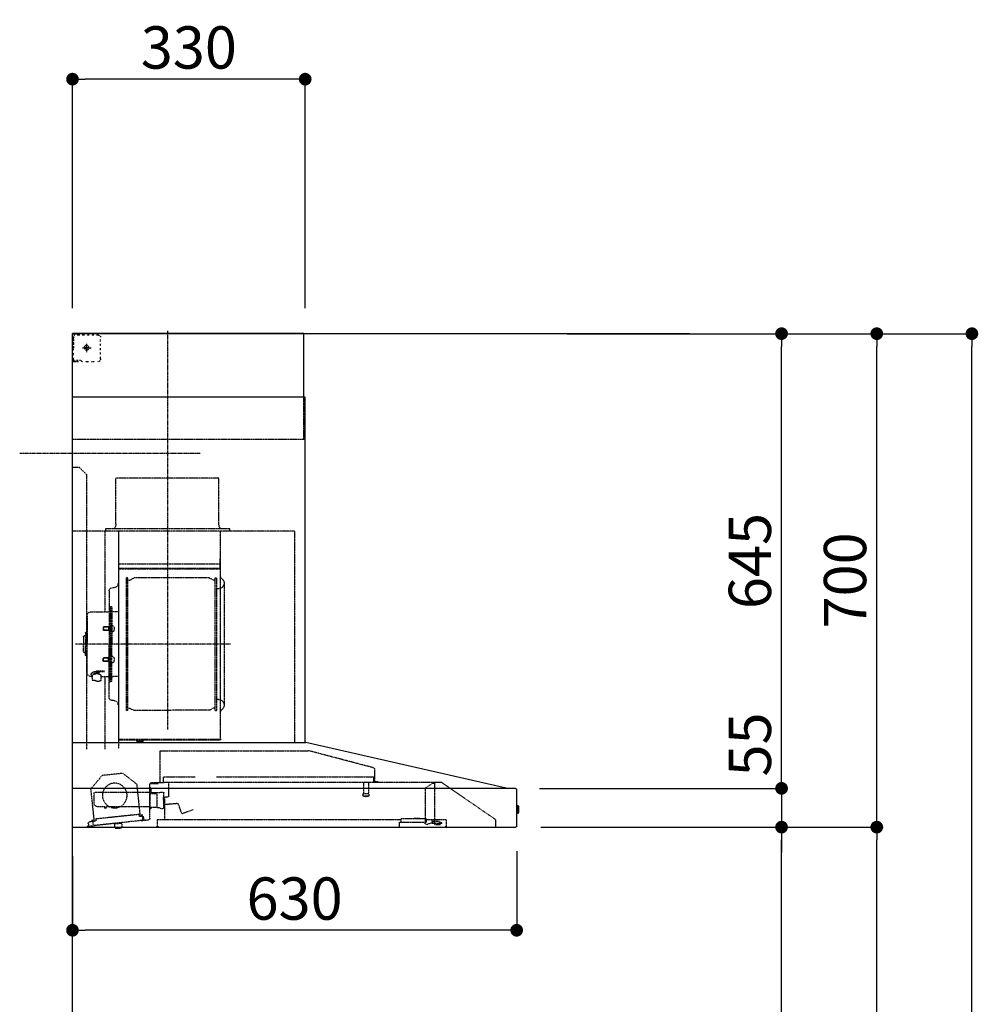
# Model space of a CAD drawing. Units: millimetres. Extents: x -109 to 26472, y -120 to 8859.
# Drawn here: x 6384 to 7744, y 3485 to 4882 of the extents above; entities that cross this region are included whole.
import ezdxf

# ---------------------------------------------------------------- set-up
doc = ezdxf.new("R2010")
doc.units = ezdxf.units.MM
doc.linetypes.add('CENTER', pattern=[2, 1.25, -0.25, 0.25, -0.25])
doc.linetypes.add('STYLE_03', pattern=[0.416641, 0.208282, -0.208359])
doc.layers.get('DEFPOINTS').update_dxf_attribs({"color": 146})
for name, color, linetype in [('111-壁仕上', 3, 'Continuous'), ('150-機器', 8, 'Continuous'), ('166-寸法B', 11, 'Continuous')]:
    doc.layers.add(name, color=color, linetype=linetype)
doc.styles.add('KH001', font='txt')
doc.dimstyles.new('KH1xx030', dxfattribs={"dimscale": 30, "dimtxt": 2, "dimasz": 0.6, "dimexe": 0.3, "dimexo": 1.2, "dimgap": 0.5, "dimtad": 3, "dimdec": 1, "dimdsep": 46, "dimlunit": 6, "dimtxsty": 'KH001', "dimblk": 'DOT', "dimcen": 1, "dimdle": 1, "dimclrd": 256, "dimclre": 256, "dimclrt": 256, "dimadec": 0, "dimazin": 0, "dimtfac": 1, "dimtdec": 1, "dimtix": 1, "dimtmove": 2, "dimatfit": 3, "dimldrblk": 'CLOSEDBLANK', "dimfxl": 1, "dimtolj": 1, "dimtzin": 0, "dimlwd": -1, "dimlwe": -1, "dimarcsym": 0})

# ---------------------------------------------------------------- blocks, each defined once
blk = doc.blocks.new('_Dot')
at = {"color": 0, "linetype": 'ByBlock', "lineweight": -2}
blk.add_line((-0.5, 0), (-1, 0), dxfattribs=at)
at = {"color": 0, "linetype": 'ByBlock', "const_width": 0.5}
blk.add_lwpolyline([(-0.25, 0, 1), (0.25, 0, 1)], format="xyb", close=True, dxfattribs=at)
blk = doc.blocks.new('*D634')
at = {"layer": '166-寸法B', "transparency": 16777216}
for p, q in [((7089.1, 3702.4), (7089.1, 3581.4)), ((6459.1, 3695.7), (6459.1, 3581.4)), ((7071.1, 3590.4), (6477.1, 3590.4))]:
    blk.add_line(p, q, dxfattribs=at)
at = {"layer": 'DEFPOINTS', "color": 0, "transparency": 16777216}
for p in [(6459.1, 3731.7), (7089.1, 3738.4), (6459.1, 3590.4)]:
    blk.add_point(p, dxfattribs=at)
at = {"layer": '166-寸法B', "transparency": 16777216, "xscale": 18, "yscale": 18, "zscale": 18, "rotation": 180}
blk.add_blockref('_Dot', (6459.1, 3590.4), dxfattribs=at)
at = {"layer": '166-寸法B', "transparency": 16777216, "xscale": 18, "yscale": 18, "zscale": 18}
blk.add_blockref('_Dot', (7089.1, 3590.4), dxfattribs=at)
at = {"layer": '166-寸法B', "transparency": 16777216, "insert": (6774.1, 3635.4), "char_height": 60, "attachment_point": 5, "style": 'KH001'}
blk.add_mtext('\\A1;630', dxfattribs=at)
blk = doc.blocks.new('_ClosedBlank')
at = {"color": 0, "linetype": 'ByBlock', "lineweight": -2}
for p, q in [((-1, 0.167), (0, 0)), ((-1, 0.167), (-1, -0.167)), ((0, 0), (-1, -0.167))]:
    blk.add_line(p, q, dxfattribs=at)
blk = doc.blocks.new('*D638')
at = {"layer": '166-寸法B', "transparency": 16777216}
for p, q in [((6459.1, 4472.7), (6459.1, 4806.7)), ((6789.1, 4472.7), (6789.1, 4806.7)), ((6771.1, 4797.7), (6477.1, 4797.7))]:
    blk.add_line(p, q, dxfattribs=at)
at = {"layer": 'DEFPOINTS', "color": 0, "transparency": 16777216}
for p in [(6459.1, 4797.7), (6459.1, 4436.7), (6789.1, 4436.7)]:
    blk.add_point(p, dxfattribs=at)
at = {"layer": '166-寸法B', "transparency": 16777216, "xscale": 18, "yscale": 18, "zscale": 18, "rotation": 180}
blk.add_blockref('_Dot', (6459.1, 4797.7), dxfattribs=at)
at = {"layer": '166-寸法B', "transparency": 16777216, "xscale": 18, "yscale": 18, "zscale": 18}
blk.add_blockref('_Dot', (6789.1, 4797.7), dxfattribs=at)
at = {"layer": '166-寸法B', "transparency": 16777216, "insert": (6624.1, 4842.7), "char_height": 60, "attachment_point": 5, "style": 'KH001'}
blk.add_mtext('\\A1;330', dxfattribs=at)
blk = doc.blocks.new('*D640')
at = {"layer": '166-寸法B', "transparency": 16777216}
for p, q in [((7123.4, 3736.7), (7473.8, 3736.7)), ((7464.8, 2914.7), (7464.8, 3718.7)), ((7145.1, 2896.7), (7473.8, 2896.7))]:
    blk.add_line(p, q, dxfattribs=at)
at = {"layer": 'DEFPOINTS', "color": 0, "transparency": 16777216}
for p in [(7087.4, 3736.7), (7464.8, 3736.7), (7109.1, 2896.7)]:
    blk.add_point(p, dxfattribs=at)
at = {"layer": '166-寸法B', "transparency": 16777216, "xscale": 18, "yscale": 18, "zscale": 18}
for p, rotation in [((7464.8, 3736.7), 90), ((7464.8, 2896.7), 270)]:
    blk.add_blockref('_Dot', p, dxfattribs=dict(at, rotation=rotation))
at = {"layer": '166-寸法B', "transparency": 16777216, "insert": (7414.8, 3316.7), "char_height": 60, "attachment_point": 5, "rotation": 90, "style": 'KH001'}
blk.add_mtext('\\A1;840(790)', dxfattribs=at)
blk = doc.blocks.new('*D641')
at = {"layer": '166-寸法B', "transparency": 16777216}
for p, q in [((7160.6, 4436.7), (7608.8, 4436.7)), ((7599.8, 3754.7), (7599.8, 4418.7)), ((7123.4, 3736.7), (7608.8, 3736.7))]:
    blk.add_line(p, q, dxfattribs=at)
at = {"layer": 'DEFPOINTS', "color": 0, "transparency": 16777216}
for p in [(7124.6, 4436.7), (7599.8, 4436.7), (7087.4, 3736.7)]:
    blk.add_point(p, dxfattribs=at)
at = {"layer": '166-寸法B', "transparency": 16777216, "xscale": 18, "yscale": 18, "zscale": 18}
for p, rotation in [((7599.8, 4436.7), 90), ((7599.8, 3736.7), 270)]:
    blk.add_blockref('_Dot', p, dxfattribs=dict(at, rotation=rotation))
at = {"layer": '166-寸法B', "transparency": 16777216, "insert": (7554.8, 4086.7), "char_height": 60, "attachment_point": 5, "rotation": 90, "style": 'KH001'}
blk.add_mtext('\\A1;700', dxfattribs=at)
blk = doc.blocks.new('*D642')
at = {"layer": '166-寸法B', "transparency": 16777216}
for p, q in [((7160.6, 4436.7), (7743.8, 4436.7)), ((7734.8, 2054.7), (7734.8, 4418.7)), ((7144.6, 2036.7), (7743.8, 2036.7))]:
    blk.add_line(p, q, dxfattribs=at)
at = {"layer": 'DEFPOINTS', "color": 0, "transparency": 16777216}
for p in [(7124.6, 4436.7), (7734.8, 4436.7), (7108.6, 2036.7)]:
    blk.add_point(p, dxfattribs=at)
at = {"layer": '166-寸法B', "transparency": 16777216, "xscale": 18, "yscale": 18, "zscale": 18}
for p, rotation in [((7734.8, 4436.7), 90), ((7734.8, 2036.7), 270)]:
    blk.add_blockref('_Dot', p, dxfattribs=dict(at, rotation=rotation))
at = {"layer": '166-寸法B', "transparency": 16777216, "insert": (7686, 3236.7), "char_height": 60, "attachment_point": 5, "rotation": 90, "style": 'KH001'}
blk.add_mtext('\\A1;2,400', dxfattribs=at)
blk = doc.blocks.new('*D643')
at = {"layer": '166-寸法B', "transparency": 16777216}
for p, q in [((7123.4, 3736.7), (7608.8, 3736.7)), ((7599.8, 2054.7), (7599.8, 3718.7)), ((7144.6, 2036.7), (7608.8, 2036.7))]:
    blk.add_line(p, q, dxfattribs=at)
at = {"layer": 'DEFPOINTS', "color": 0, "transparency": 16777216}
for p in [(7087.4, 3736.7), (7599.8, 3736.7), (7108.6, 2036.7)]:
    blk.add_point(p, dxfattribs=at)
at = {"layer": '166-寸法B', "transparency": 16777216, "xscale": 18, "yscale": 18, "zscale": 18}
for p, rotation in [((7599.8, 3736.7), 90), ((7599.8, 2036.7), 270)]:
    blk.add_blockref('_Dot', p, dxfattribs=dict(at, rotation=rotation))
at = {"layer": '166-寸法B', "transparency": 16777216, "insert": (7551, 2886.7), "char_height": 60, "attachment_point": 5, "rotation": 90, "style": 'KH001'}
blk.add_mtext('\\A1;1,700', dxfattribs=at)
blk = doc.blocks.new('*D644')
at = {"layer": '166-寸法B', "transparency": 16777216}
for p, q in [((7160.6, 4436.7), (7473.8, 4436.7)), ((7464.8, 3809.7), (7464.8, 4418.7)), ((7123.3, 3791.7), (7473.8, 3791.7))]:
    blk.add_line(p, q, dxfattribs=at)
at = {"layer": 'DEFPOINTS', "color": 0, "transparency": 16777216}
for p in [(7124.6, 4436.7), (7464.8, 4436.7), (7087.3, 3791.7)]:
    blk.add_point(p, dxfattribs=at)
at = {"layer": '166-寸法B', "transparency": 16777216, "xscale": 18, "yscale": 18, "zscale": 18}
for p, rotation in [((7464.8, 4436.7), 90), ((7464.8, 3791.7), 270)]:
    blk.add_blockref('_Dot', p, dxfattribs=dict(at, rotation=rotation))
at = {"layer": '166-寸法B', "transparency": 16777216, "insert": (7419.8, 4114.2), "char_height": 60, "attachment_point": 5, "rotation": 90, "style": 'KH001'}
blk.add_mtext('\\A1;645', dxfattribs=at)
blk = doc.blocks.new('*D645')
at = {"layer": '166-寸法B', "transparency": 16777216}
for p, q in [((7464.8, 3809.7), (7464.8, 3827.7)), ((7121.3, 3791.7), (7473.8, 3791.7)), ((7464.8, 3791.7), (7464.8, 3736.7)), ((7123.4, 3736.7), (7473.8, 3736.7)), ((7464.8, 3718.7), (7464.8, 3700.7))]:
    blk.add_line(p, q, dxfattribs=at)
at = {"layer": 'DEFPOINTS', "color": 0, "transparency": 16777216}
for p in [(7085.3, 3791.7), (7087.4, 3736.7), (7464.8, 3736.7)]:
    blk.add_point(p, dxfattribs=at)
at = {"layer": '166-寸法B', "transparency": 16777216, "xscale": 18, "yscale": 18, "zscale": 18}
for p, rotation in [((7464.8, 3791.7), 270), ((7464.8, 3736.7), 90)]:
    blk.add_blockref('_Dot', p, dxfattribs=dict(at, rotation=rotation))
at = {"layer": '166-寸法B', "transparency": 16777216, "insert": (7419.8, 3854), "char_height": 60, "attachment_point": 5, "rotation": 90, "style": 'KH001'}
blk.add_mtext('\\A1;55', dxfattribs=at)
blk = doc.blocks.new('BETF_700_D')
at = {"layer": '150-機器', "color": 6, "linetype": 'Continuous'}
for p, q in [((-328, 700), (0, 700)), ((-328, 610), (-328, 700)), ((0, 120), (0, 700)), ((-330, 120), (-330, 610)), ((-330, 610), (0, 610)), ((-614.9, 55.3), (-331.1, 120)), ((0, 120), (-330.9, 120)), ((0, 0), (0, 119.2)), ((-630, 1.7), (-630, 53.3)), ((-628.2, 55), (0, 55)), ((-614.9, 55.3), (-615.1, 55.3)), ((-632.5, 29.5), (-632.5, 20.5)), ((-630, 30.5), (-631.5, 30.5)), ((-631.5, 30.5), (-631.5, 19.5)), ((-631.5, 19.5), (-630, 19.5)), ((0, 0), (-628.3, 0))]:
    blk.add_line(p, q, dxfattribs=at)
at = {"layer": '150-機器', "color": 161, "linetype": 'CENTER'}
for p, q in [((-135, 138.6), (-135, 704.1)), ((-224.2, 259.6), (-4.1, 259.6))]:
    blk.add_line(p, q, dxfattribs=at)
at = {"layer": '150-機器', "color": 161, "linetype": 'STYLE_03', "ltscale": 2}
for p, q in [((-8, 698.8), (-8, 700)), ((-8, 698.8), (-6.6, 698.8)), ((-5.3, 698.8), (-3.9, 698.8)), ((-2.6, 698.8), (-1.2, 698.8)), ((-39.8, 688.8), (-39.8, 691.9)), ((-39.8, 682.6), (-39.8, 685.7)), ((-36.8, 698), (-33.5, 698)), ((-30.1, 698), (-26.8, 698)), ((-23.5, 698), (-20.1, 698)), ((-20, 685.7), (-20, 673.3)), ((-16.8, 698), (-13.5, 698)), ((-10.2, 698), (-6.8, 698)), ((-2, 694.1), (-2, 696.5)), ((-2, 689.4), (-2, 691.8)), ((-2, 684.7), (-2, 687.1)), ((-1.2, 691.4), (-1.2, 695.1)), ((-1.2, 684.1), (-1.2, 687.8)), ((-39.8, 676.4), (-39.8, 679.5)), ((-39.8, 670.2), (-39.8, 673.3)), ((-14.2, 680), (-26.6, 680)), ((-22.1, 679.5), (-22.1, 680.5)), ((-21, 680.5), (-22.1, 680.5)), ((-22.1, 679.5), (-21, 679.5)), ((-21, 680.5), (-20.5, 681)), ((-20.5, 679), (-21, 679.5)), ((-20.5, 682), (-19.5, 682)), ((-20.5, 681), (-20.5, 682)), ((-20.5, 677.9), (-20.5, 679)), ((-19.5, 677.9), (-20.5, 677.9)), ((-19.5, 682), (-19.5, 681)), ((-19.5, 681), (-19, 680.5)), ((-19, 679.5), (-19.5, 679)), ((-19.5, 679), (-19.5, 677.9)), ((-18, 680.5), (-19, 680.5)), ((-18, 679.5), (-19, 679.5)), ((-18, 680.5), (-18, 679.5)), ((-2, 680), (-2, 682.4)), ((-1.2, 676.7), (-1.2, 680.4)), ((-1.2, 669.4), (-1.2, 673)), ((-39.8, 664), (-39.8, 667.1)), ((-31.4, 660.2), (-27.1, 660.2)), ((-22.7, 660.2), (-18.3, 660.2)), ((-12, 662), (-9.9, 662)), ((-8, 660), (-8, 661.2)), ((-8, 661.2), (-6.7, 661.2)), ((-8, 660), (-1.4, 660)), ((-7.8, 662), (-5.6, 662)), ((-5.4, 661.2), (-4, 661.2)), ((-3.5, 662), (-1.4, 662)), ((-2.7, 661.2), (-1.4, 661.2)), ((-1.4, 662), (0, 662)), ((-1.4, 661.2), (-1.2, 661.2)), ((-1.4, 660), (-1.2, 660)), ((-1.2, 662), (-1.2, 665.7)), ((-1.2, 661.2), (-1.2, 662)), ((-328, 550), (-328, 610)), ((-328, 550), (0, 550)), ((-10, 510), (-20, 500)), ((-10, 510), (0, 510)), ((-207.6, 495), (-61.6, 495)), ((-207.6, 430), (-207.6, 495)), ((-61.6, 430), (-61.6, 495)), ((-20, 500), (-20, 110)), ((-315, 420), (-315, 120)), ((-315, 420), (0, 420)), ((-223, 423), (-47, 423)), ((-223, 420), (-223, 423)), ((-209.4, 419.6), (-209.4, 124.2)), ((-65.8, 124.1), (-65.8, 419.6)), ((-47, 423), (-47, 420)), ((-45.8, 419.6), (-45.8, 305.6)), ((-210, 124.2), (-210, 419)), ((-65, 417.5), (-65, 111.6)), ((-208.8, 381.6), (-209.4, 381.6)), ((-208.8, 381.6), (-208.8, 366.6)), ((-209.4, 367), (-65.8, 367)), ((-66.4, 373.6), (-208.8, 373.6)), ((-66.4, 366.6), (-208.8, 366.6)), ((-204.5, 166), (-204.5, 353.2)), ((-202.9, 353.6), (-204.1, 353.6)), ((-202.5, 166), (-202.5, 353.2)), ((-202.5, 350.4), (-199.7, 350.4)), ((-199.7, 350.4), (-195.2, 352.9)), ((-193.7, 353.4), (-87.2, 353.4)), ((-81.2, 350.4), (-85.7, 352.9)), ((-78.4, 350.4), (-81.2, 350.4)), ((-78.4, 166), (-78.4, 353.2)), ((-78, 353.6), (-76.8, 353.6)), ((-76.4, 166), (-76.4, 353.2)), ((-215, 346.1), (-215, 173.1)), ((-207, 338.1), (-204.5, 338.1)), ((-58.4, 339.6), (-56.5, 339.6)), ((-51.9, 335), (-51.9, 259.6)), ((-55.7, 312.6), (-55.7, 259.6)), ((-55.7, 312.6), (-54.1, 312.6)), ((-52.5, 312.6), (-54.1, 312.6)), ((-54.1, 312.6), (-54.1, 259.6)), ((-64.4, 305.6), (-57.7, 305.6)), ((-26.6, 305.6), (-50.5, 305.6)), ((-20.6, 299.6), (-20.6, 259.6)), ((-57.2, 286), (-55.7, 286.2)), ((-55.7, 287.6), (-54.1, 287.6)), ((-51.5, 284.4), (-51.2, 284.4)), ((-51.2, 284.4), (-51.2, 278.8)), ((-51.2, 284.1), (-44.1, 284.1)), ((-51.2, 283.7), (-43.7, 283.7)), ((-51.2, 279.5), (-43.7, 279.5)), ((-44.1, 284.1), (-44.1, 279.1)), ((-44.1, 284.1), (-43.7, 283.7)), ((-44.1, 279.1), (-43.7, 279.5)), ((-43.7, 283.7), (-43.7, 279.5)), ((-57.2, 277.2), (-55.7, 277)), ((-51.5, 278.8), (-51.2, 278.8)), ((-51.2, 279.1), (-44.1, 279.1)), ((-19.6, 276.6), (-20.6, 276.6)), ((-18.6, 275.6), (-18.6, 259.6)), ((-17.1, 271.6), (-18.6, 271.6)), ((-15.6, 270.1), (-15.6, 259.6)), ((-55.7, 206.6), (-55.7, 259.6)), ((-54.1, 206.6), (-54.1, 259.6)), ((-52.5, 206.6), (-52.5, 259.6)), ((-51.9, 184.2), (-51.9, 259.6)), ((-20.6, 219.6), (-20.6, 259.6)), ((-18.6, 243.6), (-18.6, 259.6)), ((-15.6, 249.1), (-15.6, 259.6)), ((-57.2, 242), (-55.7, 242.2)), ((-51.5, 240.4), (-51.2, 240.4)), ((-51.2, 234.8), (-51.2, 240.4)), ((-51.2, 240.1), (-44.1, 240.1)), ((-51.2, 239.7), (-43.7, 239.7)), ((-44.1, 235.1), (-44.1, 240.1)), ((-44.1, 240.1), (-43.7, 239.7)), ((-43.7, 235.5), (-43.7, 239.7)), ((-19.6, 242.6), (-20.6, 242.6)), ((-17.1, 247.6), (-18.6, 247.6)), ((-57.2, 233.2), (-55.7, 233)), ((-55.7, 231.6), (-54.1, 231.6)), ((-51.5, 234.8), (-51.2, 234.8)), ((-51.2, 235.5), (-43.7, 235.5)), ((-51.2, 235.1), (-44.1, 235.1)), ((-44.1, 235.1), (-43.7, 235.5)), ((-64.4, 213.6), (-57.7, 213.6)), ((-40.4, 213.6), (-50.5, 213.6)), ((-45.8, 213.6), (-45.8, 110.8)), ((-45.5, 221), (-34.1, 221)), ((-45.5, 220.4), (-34.1, 220.4)), ((-40.4, 214.6), (-40.4, 207.8)), ((-37.9, 217.1), (-37.9, 221)), ((-37.9, 218.4), (-34.1, 218.4)), ((-36.5, 217.5), (-36.5, 218.4)), ((-34.1, 217.7), (-34.1, 218.4)), ((-31.7, 217.5), (-31.7, 218.1)), ((-27.8, 214.6), (-27.8, 207.9)), ((-26.6, 213.6), (-27.8, 213.6)), ((-55.7, 206.6), (-54.1, 206.6)), ((-52.5, 206.6), (-54.1, 206.6)), ((-207, 181.1), (-204.3, 181.1)), ((-202.5, 168.8), (-199.7, 168.8)), ((-199.7, 168.8), (-195.2, 166.2)), ((-81.2, 168.8), (-85.7, 166.2)), ((-78.4, 168.8), (-81.2, 168.8)), ((-58.4, 179.6), (-56.5, 179.6)), ((-202.9, 165.6), (-204.1, 165.6)), ((-193.7, 165.8), (-140.4, 165.8)), ((-87.2, 165.8), (-140.4, 165.8)), ((-78, 165.6), (-76.8, 165.6)), ((-210, 124.1), (-66.4, 124.1)), ((-210, 123.5), (-66.4, 123.5)), ((-100.4, 121.5), (-100.4, 123.5)), ((-100.4, 121.5), (-91.2, 121.5)), ((-99.8, 121.5), (-99.8, 123.5)), ((-91.8, 121.5), (-91.8, 123.5)), ((-91.2, 121.5), (-91.2, 123.5)), ((-427.1, 84.1), (-334.9, 108.4)), ((-123.8, 108.4), (-334.9, 108.4)), ((-123.8, 108.4), (-123.8, 63)), ((-428.4, 82.4), (-428.4, 65.5)), ((-427.2, 63.7), (-427.2, 71.2)), ((-204.2, 71.2), (-427.2, 71.2)), ((-129.2, 71.2), (-174.2, 71.2)), ((-129.2, 63.7), (-129.2, 71.2)), ((-71.5, 76.3), (-91, 61.2)), ((-71.5, 76.3), (-42, 73.2)), ((-26.1, 54.2), (-42, 73.2)), ((-523.8, 63.2), (-600, 11)), ((-523.8, 63.2), (-129.9, 63.2)), ((-514, 5.1), (-514, 63.2)), ((-514, 62.2), (-513.8, 62.2)), ((-510.2, 62.2), (-513.8, 62.2)), ((-501.3, 56.1), (-509.9, 62.1)), ((-429.3, 64.6), (-433.6, 64.6)), ((-419.7, 63.2), (-419.7, 48.2)), ((-412.7, 63.2), (-412.7, 48.2)), ((-136.5, 43.7), (-136.5, 63.2)), ((-130.1, 63), (-110.4, 63)), ((-110.4, 62), (-121.7, 62)), ((-110.2, 47.5), (-110.2, 56)), ((-109.5, 12.1), (-109.5, 61.1)), ((-91, 61.2), (-95.7, 17.3)), ((-500, 53.6), (-500, 5.9)), ((-420.5, 46.9), (-420.5, 44.5)), ((-420.2, 47.2), (-412.2, 47.2)), ((-412.3, 44.2), (-420.2, 44.2)), ((-412, 46.9), (-412, 44.5)), ((-129.5, 42.5), (-136, 43.1)), ((-129.5, 27.7), (-129.5, 48.8)), ((-124.1, 49.6), (-128.9, 49.6)), ((-123, 48.5), (-113.5, 48.5)), ((-119.3, 46.8), (-119.4, 46.7)), ((-119.4, 46.7), (-119.4, 46.5)), ((-119.4, 46.5), (-119.4, 28.5)), ((-119.2, 46.9), (-119.3, 46.8)), ((-119.1, 47), (-119.2, 46.9)), ((-118.9, 47), (-119.1, 47)), ((-118.9, 47), (-118.9, 47)), ((-118.9, 47), (-118.9, 47)), ((-118.9, 47), (-110.7, 47)), ((-111.5, 50.5), (-111.5, 54.5)), ((-110.2, 49), (-31, 49)), ((-110.2, 26.5), (-110.2, 46.5)), ((-30.8, 10.3), (-26.1, 54.2)), ((-30.5, 34), (-30.5, 48.5)), ((-155, 19.4), (-150.4, 32.2)), ((-148.5, 33.4), (-130.4, 31.8)), ((-130.8, 10.8), (-130.8, 40.8)), ((-129.8, 32.3), (-128.9, 41.9)), ((-119.9, 28), (-123, 28)), ((-119.8, 28), (-119.7, 28)), ((-119.7, 28), (-119.6, 28)), ((-119.6, 28), (-119.5, 28.1)), ((-119.5, 28.1), (-119.4, 28.1)), ((-119.4, 28.1), (-119.3, 28.1)), ((-119.3, 28.1), (-119.2, 28.1)), ((-111.6, 28.1), (-119.2, 28.1)), ((-111.6, 28.1), (-111.6, 28.1)), ((-111.6, 28.1), (-111.6, 28)), ((-111.6, 28), (-111.5, 27.9)), ((-111.5, 27.9), (-111.5, 27.8)), ((-109.5, 29), (-48, 29)), ((-47.5, 28.5), (-47.5, 27)), ((-46, 27), (-46, 28.5)), ((-45.5, 29), (-35.5, 29)), ((-171, 24.6), (-155.8, 19)), ((-111.5, 27.5), (-111.5, 27.8)), ((-111.5, 27.8), (-111.5, 27.8)), ((-109.5, 26), (-110, 26)), ((-95.9, 17.1), (-99.6, 17.5)), ((-99.6, 12.6), (-99.3, 15.5)), ((-99.3, 15.5), (-95.6, 15.1)), ((-94.7, 15.9), (-94.5, 18)), ((-94.5, 18), (-32.8, 11.5)), ((-47, 26.5), (-46.5, 26.5)), ((-600, 11), (-600, 0)), ((-530, 10.2), (-530, 1.4)), ((-530, 10.2), (-501.6, 10.2)), ((-519.7, 7.9), (-524, 6.3)), ((-524, 5), (-524, 6.3)), ((-524, 5), (-510.1, 5)), ((-522, 3.3), (-514.6, 3.3)), ((-519.7, 7.9), (-510.1, 7.9)), ((-514, 6.1), (-512.8, 6.1)), ((-509, 6.1), (-512.8, 6.1)), ((-512.8, 5.1), (-512.8, 6.1)), ((-510.1, 8.3), (-510.1, 10.2)), ((-510.1, 8.2), (-510.1, 5)), ((-502.6, 4), (-509, 6.1)), ((-501.6, 11.7), (-501.6, 7)), ((-501.6, 11.7), (-465.6, 11.7)), ((-463.6, 7), (-501.6, 7)), ((-492.9, 11.7), (-492.9, 12.7)), ((-483.9, 12.7), (-492.9, 12.7)), ((-483.9, 11.7), (-483.9, 12.7)), ((-465.6, 11.7), (-465.6, 7)), ((-465.6, 10.2), (-120, 10.2)), ((-463.6, 0), (-463.6, 7)), ((-120, 10.2), (-120, 2)), ((-103.4, 9.9), (-108, 10.4)), ((-96.9, 9.3), (-103.4, 9.9)), ((-101.2, 11.7), (-101, 13.7)), ((-96.9, 9.3), (-32.3, 2.3)), ((-70.3, -0.6), (-70.2, 0)), ((-69.6, 5.8), (-70.2, 0.4)), ((-70.2, 0.4), (-70.2, 0.4)), ((-70.2, 0), (-70.2, 0.4)), ((-69.1, 6.3), (-69.6, 5.8)), ((-59.7, 4.8), (-69.6, 5.8)), ((-60.3, -0.7), (-60.2, 0)), ((-60.2, 0), (-59.7, 4.8)), ((-59.7, 4.8), (-60.1, 5.3)), ((-32.8, 11.5), (-33.1, 9.3)), ((-32.4, 8.4), (-24.2, 7.5)), ((-20.9, 1.1), (-32.3, 2.3)), ((-27, 9.7), (-30.7, 10.1)), ((-28.7, 8), (-29, 5)), ((-22.4, 5.3), (-22.6, 3.3)), ((-60.4, -1.7), (-70.3, -0.6)), ((-66.3, -2), (-66.3, -2)), ((-66.3, -2), (-66.3, -2)), ((-66.3, -2), (-66.2, -2)), ((-66.2, -2), (-66.2, -2)), ((-66.2, -2), (-66.2, -2)), ((-66.2, -2), (-66.1, -2)), ((-66.1, -2), (-66.1, -2)), ((-66.1, -2), (-66, -2)), ((-66, -2), (-66, -1.8)), ((-64.8, -2), (-64.9, -2.2)), ((-64.9, -2.2), (-64.8, -2.2)), ((-64.8, -2.2), (-64.8, -2.2)), ((-64.8, -2.2), (-64.7, -2.2)), ((-64.7, -2.2), (-64.7, -2.2)), ((-64.7, -2.2), (-64.7, -2.2)), ((-64.7, -2.2), (-64.6, -2.2)), ((-64.6, -2.2), (-64.6, -2.2)), ((-64.6, -2.2), (-64.6, -2.2)), ((-60.4, -1.7), (-60.3, -0.7)), ((-60.3, -0.7), (-60.3, -0.7))]:
    blk.add_line(p, q, dxfattribs=at)
for points in [[(-27.8, 214.6, 0.186247), (-28.3, 215.8, 0.110078), (-29.7, 216.8, 0.067057), (-31.7, 217.5, 0.051441), (-34.1, 217.7, 0.049966), (-36.6, 217.5, 0.061355), (-38.6, 216.8, 0.095508), (-40, 215.8, 0.168258), (-40.4, 214.6)], [(-27.9, 214.7, 0.058494), (-27.1, 215.4, 0.161891), (-26.5, 216.9, 0.176663), (-27.1, 218.5, 0.111071), (-28.8, 219.8, 0.07019), (-31.2, 220.7, 0.054584), (-34.1, 221)], [(-26.6, 216.6, 0.138889), (-27.1, 217.9, 0.111071), (-28.8, 219.2, 0.07019), (-31.2, 220.1, 0.054584), (-34.1, 220.4)], [(-29.6, 216.8, 0.081284), (-29.9, 217.1, 0.106726), (-30.9, 217.8, 0.060563), (-32.4, 218.2, 0.045333), (-34.1, 218.4)]]:
    blk.add_lwpolyline(points, format="xyb", dxfattribs=at)
blk.add_lwpolyline([(-40.4, 207.8), (-40.3, 207.8), (-40.2, 207.7), (-40.1, 207.7), (-40, 207.6), (-39.9, 207.6), (-39.8, 207.5), (-39.7, 207.5), (-39.6, 207.4), (-39.5, 207.4), (-39.4, 207.3), (-39.3, 207.3), (-39.2, 207.3), (-39.1, 207.2), (-39, 207.2), (-38.9, 207.1), (-38.8, 207.1), (-38.7, 207.1), (-38.7, 207), (-38.6, 207), (-38.5, 206.9), (-38.3, 206.9), (-38.2, 206.8), (-38.1, 206.8), (-37.9, 206.8), (-37.8, 206.7), (-37.7, 206.7), (-37.5, 206.7), (-37.4, 206.6), (-37.2, 206.6), (-37.1, 206.6), (-37, 206.6), (-36.8, 206.5), (-36.7, 206.5), (-36.6, 206.5), (-36.4, 206.5), (-36.3, 206.5), (-36.1, 206.5), (-36, 206.5), (-35.9, 206.5), (-35.7, 206.5), (-35.6, 206.5), (-35.4, 206.5), (-35.3, 206.5), (-35.1, 206.6), (-35, 206.6), (-34.8, 206.6), (-34.7, 206.7), (-34.5, 206.7), (-34.4, 206.7), (-34.3, 206.8), (-34.1, 206.8), (-34, 206.9), (-33.8, 206.9), (-33.7, 207), (-33.5, 207), (-33.4, 207.1), (-33.3, 207.2), (-33.1, 207.2), (-33, 207.3), (-32.8, 207.4), (-32.7, 207.4), (-32.7, 207.5), (-32.6, 207.5), (-32.5, 207.6), (-32.4, 207.6), (-32.3, 207.7), (-32.2, 207.7), (-32.1, 207.7), (-32.1, 207.8), (-32, 207.8), (-31.9, 207.9), (-31.8, 207.9), (-31.7, 208), (-31.6, 208), (-31.5, 208), (-31.4, 208.1), (-31.4, 208.1), (-31.3, 208.1), (-31.2, 208.1), (-31.1, 208.2), (-31, 208.2), (-30.9, 208.2), (-30.7, 208.2), (-30.6, 208.2), (-30.5, 208.2), (-30.4, 208.2), (-30.3, 208.2), (-30.1, 208.2), (-30, 208.2), (-29.9, 208.2), (-29.8, 208.2), (-29.7, 208.2), (-29.5, 208.2), (-29.4, 208.2), (-29.3, 208.1), (-29.2, 208.1), (-29.1, 208.1), (-28.9, 208.1), (-28.8, 208), (-28.7, 208), (-28.7, 208), (-28.7, 208), (-28.6, 208), (-28.6, 208), (-28.6, 208), (-28.6, 208), (-28.6, 208), (-28.5, 207.9), (-28.5, 207.9), (-28.5, 207.9), (-28.5, 207.9), (-28.4, 207.9), (-28.4, 207.9), (-28.4, 207.9), (-28.4, 207.9), (-28.4, 207.9), (-28.3, 207.9), (-28.3, 207.9), (-28.3, 207.9), (-28.3, 207.9), (-28.3, 207.9), (-28.3, 207.9), (-28.2, 207.9), (-28.2, 207.9), (-28.2, 207.9), (-28.2, 207.9), (-28.2, 207.9), (-28.2, 207.9), (-28.2, 207.9), (-28.2, 207.9), (-28.2, 207.9), (-28.2, 207.9), (-28.2, 207.9), (-28.1, 207.9), (-28.1, 207.9), (-28.1, 207.9), (-28.1, 207.9), (-28.1, 207.9), (-28.1, 207.9), (-28.1, 207.9)], dxfattribs=at)
for centre, radius in [((-20, 680), 3.5), ((-59.9, 44.8), 17.5)]:
    blk.add_circle(centre, radius, dxfattribs=at)
for centre, radius, start, end in [((-36.8, 695), 3, 90, 180), ((-3.5, 696.5), 1.5, 0, 90), ((-35.8, 664.2), 4, 180, 270), ((-14, 662.2), 2, 270, 354.2894), ((-1.2, 661.2), 1.2, 270, 0), ((-217.6, 430), 10, 315.573, 0), ((-51.6, 430), 10, 180, 224.427), ((-208.8, 367.2), 0.6, 180, 270), ((-207, 346.1), 8, 124.0558, 270), ((-212.6, 354.4), 2, 304.0558, 0), ((-204.1, 353.2), 0.4, 90, 180), ((-202.9, 353.2), 0.4, 0, 90), ((-193.7, 350.4), 3, 90, 120), ((-87.2, 350.4), 3, 60, 90), ((-78, 353.2), 0.4, 90, 180), ((-76.8, 353.2), 0.4, 0, 90), ((-58.4, 345.6), 6, 180, 270), ((-56.5, 335), 4.6, 0, 90), ((-57.7, 307.6), 2, 270, 0), ((-50.5, 307.6), 2, 180, 270), ((-26.6, 299.6), 6, 0, 90), ((-47, 281.6), 12, 164.5, 195.5), ((-57, 284.4), 1.6, 95, 164.5), ((-51.5, 284.9), 0.48, 180, 270), ((-57, 278.8), 1.6, 195.5, 265), ((-51.5, 278.3), 0.48, 90, 180), ((-19.6, 275.6), 1, 0, 90), ((-17.1, 270.1), 1.5, 0, 90), ((-47, 237.6), 12, 164.5, 195.5), ((-57, 240.4), 1.6, 95, 164.5), ((-51.5, 240.9), 0.48, 180, 270), ((-19.6, 243.6), 1, 270, 0), ((-17.1, 249.1), 1.5, 270, 0), ((-57, 234.8), 1.6, 195.5, 265), ((-51.5, 234.3), 0.48, 90, 180), ((-57.7, 211.6), 2, 0, 90), ((-50.5, 211.6), 2, 90, 180), ((-26.6, 219.6), 6, 270, 0), ((-56.5, 184.2), 4.6, 270, 0), ((-207, 173.1), 8, 90, 235.9442), ((-58.4, 173.6), 6, 90, 180), ((-212.6, 164.8), 2, 0, 55.9442), ((-204.1, 166), 0.4, 180, 270), ((-202.9, 166), 0.4, 270, 0), ((-193.7, 168.8), 3, 240, 270), ((-87.2, 168.8), 3, 270, 300), ((-78, 166), 0.4, 180, 270), ((-76.8, 166), 0.4, 270, 0), ((-330.9, 119.2), 0.8, 90, 102.8356), ((-210, 124.1), 0.6, 180, 270), ((-100.4, 123.5), 0.6, 0, 90), ((-91.2, 123.5), 0.6, 90, 180), ((-66.4, 124.1), 0.6, 270, 0), ((-0.8, 119.2), 0.8, 0, 90), ((-426.7, 82.4), 1.7, 104.7936, 180), ((-510.2, 61.7), 0.5, 55.008, 90), ((-503, 53.6), 3, 0, 55.008), ((-429.3, 65.5), 0.9, 270, 0), ((-426.7, 63.7), 0.5, 180, 270), ((-129.7, 63.7), 0.5, 270, 0), ((-110, 54.5), 1.5, 90, 180), ((-110.4, 61.1), 0.9, 0, 90), ((-420, 46.9), 0.5, 120, 180), ((-420, 44.5), 0.5, 180, 245.4665), ((-420.7, 48.2), 1, 300, 360), ((-416.2, 52.7), 9.53, 245.4665, 294.5335), ((-411.7, 48.2), 1, 180, 240), ((-412.5, 46.9), 0.5, 0, 60), ((-412.5, 44.5), 0.5, 294.5335, 360), ((-135.9, 43.7), 0.6, 180, 265), ((-129, 48.8), 0.5, 140.2849, 180), ((-129.5, 41.9), 0.6, 355, 85), ((-126.5, 46.7), 3.75, 130.6483, 140.2849), ((-126.5, 46.7), 3.75, 39.7151, 49.3517), ((-124, 48.8), 0.5, 9.9823, 39.7151), ((-123, 49), 0.5, 189.9796, 270.0029), ((-113.5, 50.5), 2, 270, 0), ((-110.7, 47.5), 0.5, 270, 0), ((-110.7, 46.5), 0.5, 0, 90), ((-32, 48.5), 0.5, 90, 180), ((-31, 48.5), 0.5, 0, 90), ((-148.7, 31.6), 1.8, 85, 160), ((-130.4, 32.4), 0.6, 265, 355), ((-123, 27.5), 0.5, 90.0016, 170.0187), ((-119.9, 28.5), 0.5, 270, 0), ((-48, 28.5), 0.5, 0, 90), ((-45.5, 28.5), 0.5, 90, 180), ((-35.5, 34), 5, 270, 0), ((-155.6, 19.6), 0.6, 250, 340), ((-129, 27.7), 0.5, 180, 219.7151), ((-126.5, 29.7), 3.75, 219.7151, 320.2849), ((-124, 27.7), 0.5, 320.2849, 350.0177), ((-110, 27.5), 1.5, 180, 270), ((-109.7, 26.5), 0.5, 180, 270), ((-99, 13.5), 2, 83.9, 173.9), ((-95.9, 17.3), 0.2, 263.9, 353.9), ((-95.5, 15.9), 0.8, 263.9, 353.9), ((-47, 27), 0.5, 180, 270), ((-46.5, 27), 0.5, 270, 0), ((-528.8, 1.4), 1.2, 180, 270), ((-514.6, 5.1), 1.8, 270, 0), ((-502, 5.9), 2, 251.5651, 0), ((-130.2, 10.8), 0.6, 180, 270), ((-121.8, 2), 1.8, 270, 0), ((-107.8, 12.1), 1.7, 180, 263.9), ((-103.2, 11.9), 2, 263.9, 353.9), ((-96.6, 12.2), 3, 173.9, 263.9), ((-32.3, 9.2), 0.8, 173.9, 263.9), ((-32, 5.3), 3, 263.9, 353.9), ((-30.6, 10.3), 0.2, 173.9, 263.9), ((-24.4, 5.5), 2, 353.9, 83.9), ((-20.6, 3.1), 2, 173.9, 263.9), ((-64.1, 10.8), 13, 241.5427, 259.9226), ((-64.1, 10.8), 12.8, 261.2063, 266.5937), ((-64.1, 10.8), 13, 267.8774, 286.2573)]:
    blk.add_arc(centre, radius, start, end, dxfattribs=at)
at = {"layer": '150-機器', "color": 6, "linetype": 'Continuous'}
for centre, radius, start, end in [((-628.3, 53.3), 1.7, 90, 180), ((-614.7, 53.7), 1.6, 102.8356, 127.0813), ((-631.5, 29.5), 1, 90.2728, 180), ((-631.5, 20.5), 1, 180, 269.7272), ((-628.3, 1.7), 1.7, 180, 270)]:
    blk.add_arc(centre, radius, start, end, dxfattribs=at)
at = {"layer": 'DEFPOINTS', "linetype": 'CENTER'}
blk.add_line((-181.1, 530), (74.9, 530), dxfattribs=at)

msp = doc.modelspace()

# ---------------------------------------------------------------- linework, layer by layer
at = {"layer": '111-壁仕上', "ltscale": 2}
msp.add_lwpolyline([(7334.61, 2036.74), (6459.08, 2036.74), (6459.08, 4436.74), (7334.61, 4436.74)], dxfattribs=at)

# ---------------------------------------------------------------- block references
at = {"layer": '150-機器', "xscale": -1}
msp.add_blockref('BETF_700_D', (6459.08, 3736.74), dxfattribs=at)

# ---------------------------------------------------------------- dimensions: what is measured, and where the dimension line sits
at = {"layer": '166-寸法B'}
for base, p1, p2, angle, picture, middle in [((6459.08, 4797.74), (6789.08, 4436.74), (6459.08, 4436.74), 180, '*D638', (6624.08, 4842.74)), ((7464.85, 4436.74), (7087.3, 3791.74), (7124.55, 4436.74), 90, '*D644', (7419.85, 4114.24)), ((7734.85, 4436.74), (7108.55, 2036.74), (7124.55, 4436.74), 90, '*D642', (7686.04, 3236.74)), ((7599.85, 3736.74), (7108.55, 2036.74), (7087.38, 3736.74), 90, '*D643', (7551.04, 2886.74)), ((6459.08, 3590.38), (7089.08, 3738.44), (6459.08, 3731.74), 180, '*D634', (6774.08, 3635.38))]:
    dim = msp.add_linear_dim(base=base, p1=p1, p2=p2, angle=angle, dimstyle='KH1xx030', dxfattribs=at)
    dim.commit()
    dim.dimension.update_dxf_attribs({"geometry": picture, "text_midpoint": middle})
for base, p1, p2, override, picture, middle in [((7599.85, 4436.74), (7087.38, 3736.74), (7124.55, 4436.74), {"dimpost": ''}, '*D641', (7554.85, 4086.74)), ((7464.85, 3736.74), (7109.08, 2896.74), (7087.38, 3736.74), {"dimpost": '(790)'}, '*D640', (7414.82, 3316.74))]:
    dim = msp.add_linear_dim(base=base, p1=p1, p2=p2, angle=90, dimstyle='KH1xx030', override=override, dxfattribs=at)
    dim.commit()
    dim.dimension.update_dxf_attribs({"geometry": picture, "text_midpoint": middle})
dim = msp.add_linear_dim(base=(7464.85, 3736.74), p1=(7085.26, 3791.74), p2=(7087.38, 3736.74), angle=90, dimstyle='KH1xx030', override={"dimtmove": 1}, dxfattribs=at)
dim.commit()
dim.dimension.update_dxf_attribs({"geometry": '*D645', "text_midpoint": (7464.85, 3853.98), "dimtype": 160})

doc.saveas('drawing.dxf')
